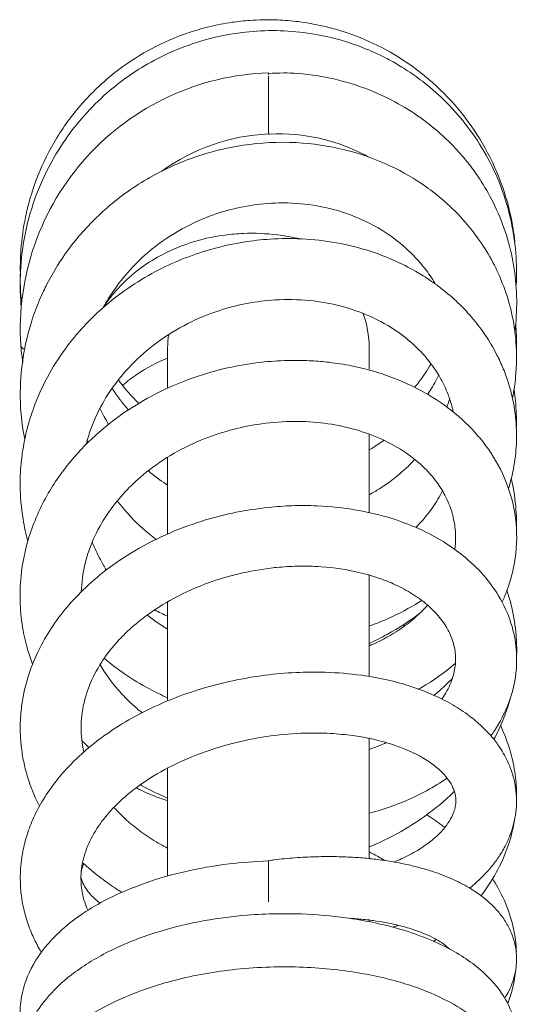
# Model space of a CAD drawing. Units: millimetres. Extents: x 4255.3 to 4265.7, y 1625.8 to 1629.9.
# Drawn here: x 4262.6 to 4262.6, y 1627.5 to 1627.6 of the extents above; entities that cross this region are included whole.
import ezdxf

# ---------------------------------------------------------------- set-up
doc = ezdxf.new("R2010")
doc.units = ezdxf.units.MM
doc.layers.add('lines', color=2, linetype='Continuous', lineweight=5)

msp = doc.modelspace()

# ---------------------------------------------------------------- linework, layer by layer
at = {"layer": 'lines', "color": 3, "linetype": 'Continuous'}
for p, q in [((4262.618690791683, 1627.582961037987), (4262.618690791683, 1627.583072537137)), ((4262.618690791683, 1627.582791722234), (4262.618690791683, 1627.58284777071)), ((4262.618690791683, 1627.582791722234), (4262.618690791683, 1627.578829951313)), ((4262.618691549465, 1627.578822628674), (4262.618758075962, 1627.578823589241)), ((4262.611690791682, 1627.563959202766), (4262.611690791682, 1627.561213747798)), ((4262.625690791682, 1627.562470092273), (4262.625690791682, 1627.563959202766)), ((4262.625690791682, 1627.552527029798), (4262.625690791682, 1627.557974545716)), ((4262.611690791682, 1627.556349990148), (4262.611690791682, 1627.55104821879)), ((4262.625690791682, 1627.541141196033), (4262.625690791682, 1627.548206493977)), ((4262.611690791682, 1627.546297303194), (4262.611690791682, 1627.54078035591)), ((4262.611690791682, 1627.54078035591), (4262.611690791682, 1627.539458750746)), ((4262.625690791682, 1627.52848201697), (4262.625690791682, 1627.536856471167)), ((4262.611690791682, 1627.534782800328), (4262.611690791682, 1627.527267319465)), ((4262.618690791683, 1627.527616647629), (4262.618690791683, 1627.528324895172)), ((4262.618690791683, 1627.52546669199), (4262.618690791683, 1627.527616647629)), ((4262.625690791682, 1627.524114533663), (4262.625690791682, 1627.524225041265))]:
    msp.add_line(p, q, dxfattribs=at)
for centre, radius, start, end in [((4262.619282706651, 1627.565257844991), 0.01782623884638362, 91.90283912251591, 183.6571224530492), ((4262.619291092046, 1627.565251999844), 0.01359089628586772, 92.53153802145815, 126.019571166727), ((4262.618690791683, 1627.563959202766), 0.007000000000000001, 0, 20.17926176616469), ((4262.618690791683, 1627.563959202766), 0.007000000000000001, 172.5106513254926, 180)]:
    msp.add_arc(centre, radius, start, end, dxfattribs=at)
msp.add_ellipse((4262.603906203127, 1627.528852662198), major_axis=(-0.001650491101304126, 0.0013384708157132), ratio=0.843173210214753, start_param=3.386230112132829, end_param=3.532345657061207, dxfattribs=at)
for points, knots in [([(4262.635815201679, 1627.57135004124), (4262.635748924064, 1627.571939832432), (4262.635497672683, 1627.573468528625), (4262.634755663668, 1627.575899683651), (4262.633445958264, 1627.578520542615), (4262.631701478748, 1627.580896988186), (4262.629599260509, 1627.582931054204), (4262.6272609643, 1627.584535353627), (4262.624908585835, 1627.585643091476), (4262.622745158464, 1627.586308656193), (4262.620923079377, 1627.586639633278), (4262.619465157492, 1627.586759771953), (4262.618342894165, 1627.586770819136), (4262.617283837061, 1627.586721831518), (4262.616032831506, 1627.586586032934), (4262.614342876652, 1627.586256583965), (4262.612268517661, 1627.585600690613), (4262.609958935373, 1627.584490408542), (4262.607651744459, 1627.582892898128), (4262.605516109956, 1627.580805003416), (4262.6037536632, 1627.578329209508), (4262.602507090596, 1627.575691476928), (4262.601782557256, 1627.573170431021), (4262.601470727428, 1627.570926435327), (4262.60144576453, 1627.569538937101), (4262.60146876803, 1627.568910795364)], [0, 0, 0, 0, 0.03348570435505085, 0.0873033786714798, 0.1429966008694559, 0.1983869199151691, 0.2533894119074716, 0.3079942065839009, 0.3585366880018972, 0.4004376555046071, 0.4362492750725092, 0.4635671238553413, 0.4835008674752153, 0.5000132831238805, 0.523817247272466, 0.5549864711926945, 0.5977995055659415, 0.6472331436696707, 0.7002615766648931, 0.7567439527086312, 0.8161912423396321, 0.8719474286878721, 0.9215365422235681, 0.9644138502949566, 1, 1, 1, 1]), ([(4262.635906113029, 1627.568307153835), (4262.635946303362, 1627.569051080237), (4262.635925809866, 1627.57066690359), (4262.635543564453, 1627.573083885834), (4262.634784266377, 1627.575465268371), (4262.633727070004, 1627.577626270378), (4262.632423084384, 1627.579549988397), (4262.630966152962, 1627.581171604258), (4262.629541734726, 1627.582405387355), (4262.628300665644, 1627.583278106187), (4262.627213833719, 1627.583924321407), (4262.626088311604, 1627.584491719789), (4262.624779446016, 1627.585028580547), (4262.623197685415, 1627.58551846612), (4262.621331407111, 1627.585890957618), (4262.619250793747, 1627.586052909485), (4262.61685923434, 1627.585940081901), (4262.614396417601, 1627.585462458276), (4262.61205228261, 1627.584622205376), (4262.610151102779, 1627.583643973372), (4262.608515938652, 1627.582556942886), (4262.606980548216, 1627.58127840914), (4262.605453134874, 1627.579667644604), (4262.604006597061, 1627.577667697945), (4262.602774583419, 1627.575298862847), (4262.601894829171, 1627.57267203035), (4262.601440523731, 1627.56994359872), (4262.601422115155, 1627.568028545583), (4262.601496080935, 1627.567042690988), (4262.601503313838, 1627.566955114795)], [0, 0, 0, 0, 0.03992620397490012, 0.08646195985248824, 0.1310050401503883, 0.1739148712368487, 0.2154955775424736, 0.2556161707828397, 0.2907093878851697, 0.3163810203677151, 0.3368469978565404, 0.3583690397835165, 0.3837900983319366, 0.4124243292700239, 0.4467031374323033, 0.4851044078211941, 0.5232497099640732, 0.5736104419767772, 0.6175011060149744, 0.6545598953597962, 0.6862752147137845, 0.7209379896638303, 0.7596954865739959, 0.8029284296570411, 0.850473672314549, 0.8996530020646577, 0.9480448127267964, 0.9953817993504003, 0.9999999999999999, 0.9999999999999999, 0.9999999999999999, 0.9999999999999999]), ([(4262.635816005624, 1627.565143756313), (4262.635825115998, 1627.565215569581), (4262.63592167843, 1627.566021539109), (4262.63598497407, 1627.567553883155), (4262.635772140911, 1627.569716243212), (4262.635265312229, 1627.571814487923), (4262.634499795236, 1627.573764407394), (4262.633636608486, 1627.575319395431), (4262.63283713204, 1627.576473816115), (4262.632073662238, 1627.577421250603), (4262.631069985665, 1627.578494059896), (4262.629680354898, 1627.579690143081), (4262.62796156539, 1627.580841003588), (4262.625882402091, 1627.581869395452), (4262.623532702596, 1627.582639681011), (4262.620947815812, 1627.583096056034), (4262.619440584675, 1627.583071438245), (4262.618691090258, 1627.583028974571)], [0, 0, 0, 0, 0.007795682626207021, 0.08742425653430261, 0.1649371379079281, 0.2415625997638177, 0.3194501136177348, 0.3898338876647011, 0.431968923803158, 0.4700335029507187, 0.5197796506818758, 0.5898177696532435, 0.6639730781534754, 0.7410461590706856, 0.8300106567526296, 0.9294384515088416, 1, 1, 1, 1]), ([(4262.618758075962, 1627.578823589241), (4262.620049474122, 1627.578869991264), (4262.622262208105, 1627.578681797316), (4262.624543397423, 1627.57782941557), (4262.625585819892, 1627.577259296605)], [0, 0, 0, 0, 0.4918028874753166, 1, 1, 1, 1]), ([(4262.635653533797, 1627.560502700202), (4262.635747912102, 1627.560973685562), (4262.635938148739, 1627.562254423807), (4262.635959123508, 1627.564249925199), (4262.635638598355, 1627.56636912501), (4262.635102268686, 1627.568152218717), (4262.6343915955, 1627.569771896515), (4262.633331927236, 1627.571570379663), (4262.631700161451, 1627.573548094205), (4262.62944917912, 1627.575400261117), (4262.626846337334, 1627.57684232091), (4262.623913051815, 1627.577849190636), (4262.620549849804, 1627.578345205374), (4262.617152118552, 1627.578177129238), (4262.613846130071, 1627.577402959159), (4262.610728037765, 1627.576078954781), (4262.607847695517, 1627.574146602123), (4262.605609688804, 1627.571931415335), (4262.604186462882, 1627.569979427687), (4262.60344599414, 1627.568674680636), (4262.603048414645, 1627.567865746546), (4262.602672230212, 1627.567028008934), (4262.602105149545, 1627.565508494706), (4262.601569031477, 1627.563243308134), (4262.601380708664, 1627.560544745148), (4262.601564757461, 1627.558658422899), (4262.601743233765, 1627.557709408614), (4262.601755715275, 1627.55764516652)], [0, 0, 0, 0, 0.02592428467144623, 0.06990603503753041, 0.1077177755320784, 0.141809277618848, 0.1707135954058767, 0.2031578192308455, 0.2539329358856041, 0.3069150280879057, 0.3558823485886231, 0.4077752450929507, 0.464943948447341, 0.5264816750048108, 0.5762723345766869, 0.6323679380589441, 0.6928624167478282, 0.7467775918430734, 0.7882133980879952, 0.8133348663340597, 0.8220404494289094, 0.8332314913943923, 0.8594766511988953, 0.9038758932992448, 0.9509096416077144, 0.9966732584652259, 0.9999999999999999, 0.9999999999999999, 0.9999999999999999, 0.9999999999999999]), ([(4262.607205079441, 1627.566743894942), (4262.607242158658, 1627.566812335363), (4262.607489319113, 1627.567259046482), (4262.608116913651, 1627.568250671962), (4262.609334076145, 1627.569735408051), (4262.611083621624, 1627.571279459281), (4262.613145002793, 1627.572537431017), (4262.615258851678, 1627.573392037892), (4262.617342321058, 1627.573893925656), (4262.619528767225, 1627.574095943359), (4262.62181317239, 1627.573941374009), (4262.624274215992, 1627.573337195857), (4262.626454080531, 1627.572305443683), (4262.628272130036, 1627.570940334292), (4262.629457585755, 1627.569667214458), (4262.630054875901, 1627.568794421033), (4262.630264006946, 1627.568447040793)], [0, 0, 0, 0, 0.008314781352436759, 0.0544715087617496, 0.1247805045811307, 0.2101520509323796, 0.2974783093513383, 0.3747925744075968, 0.4462387554106306, 0.5203430789805562, 0.6049091631535509, 0.689282795935934, 0.7948037955789846, 0.8728226441529574, 0.9508678712080584, 1, 1, 1, 1]), ([(4262.635359305626, 1627.554126210127), (4262.635372917643, 1627.554169980505), (4262.635560562381, 1627.55478502552), (4262.635830201451, 1627.555993564482), (4262.63595911379, 1627.557607898477), (4262.635898677124, 1627.558844751216), (4262.635811129594, 1627.559551987769), (4262.63573973654, 1627.559993634697), (4262.63561729815, 1627.56062667057), (4262.635383316216, 1627.561524751446), (4262.634980626392, 1627.562616887095), (4262.634463773854, 1627.563711340466), (4262.633820251187, 1627.564797061322), (4262.632928760842, 1627.565992627011), (4262.631906457489, 1627.567087480355), (4262.63090746186, 1627.56795049313), (4262.629970860229, 1627.568637996324), (4262.628958999264, 1627.569284868637), (4262.627468381727, 1627.570065381911), (4262.625480458314, 1627.570821207483), (4262.623143426851, 1627.571364174901), (4262.620816500636, 1627.571589942933), (4262.618666388547, 1627.571540839568), (4262.616613951954, 1627.571285004467), (4262.61463612242, 1627.570827849264), (4262.612666193826, 1627.570146304656), (4262.610763022101, 1627.569261090095), (4262.608767684677, 1627.568051234458), (4262.60665941257, 1627.566359496267), (4262.604825044821, 1627.564332006357), (4262.603482673299, 1627.562271914689), (4262.602664125137, 1627.560575711775), (4262.602183062892, 1627.559246530948), (4262.601902744205, 1627.558244395317), (4262.601686089381, 1627.557262696446), (4262.601495788949, 1627.556005205664), (4262.601402908999, 1627.554210044766), (4262.60156434497, 1627.552308854155), (4262.60184831945, 1627.551013046173), (4262.601990378562, 1627.550496488703)], [0, 0, 0, 0, 0.002501807959090587, 0.03512484794090127, 0.06832198051749633, 0.09308788428936078, 0.1039725357894401, 0.1077828792445648, 0.1158876130380291, 0.1397877192054395, 0.1606996449969774, 0.1794464617678423, 0.2056902203117774, 0.2307324989796132, 0.2590019442009777, 0.2852754658053167, 0.3002843591106268, 0.3194993168705536, 0.3476817820324694, 0.3865875704804353, 0.4264775920750322, 0.4660723690224984, 0.5001911727597106, 0.5298049515526735, 0.5648386779799491, 0.5967151121764608, 0.6288713248756531, 0.6647218568683237, 0.7081263571810502, 0.7587227431018043, 0.7974427826858257, 0.8292782172427162, 0.8525980129330313, 0.8684588404780892, 0.8817807654701333, 0.9032886187667503, 0.932753994401139, 0.9728480167023278, 1, 1, 1, 1]), ([(4262.607234425167, 1627.566793781697), (4262.607532510548, 1627.567248122682), (4262.608561929963, 1627.568571244154), (4262.610678766642, 1627.570250495729), (4262.613331422372, 1627.571365154447), (4262.615392809526, 1627.571799442056), (4262.617297570661, 1627.571962678588), (4262.619061412417, 1627.571889716338), (4262.620374902765, 1627.571654398237), (4262.62089700023, 1627.571531504925)], [0, 0, 0, 0, 0.1178600613524664, 0.3581360726557522, 0.5476426018677087, 0.6782340210632525, 0.7585320056857537, 0.9030127627577498, 1, 1, 1, 1]), ([(4262.606025794456, 1627.557249339431), (4262.606054402403, 1627.55736108067), (4262.606253656291, 1627.55809278478), (4262.606763027684, 1627.559426409587), (4262.60778782081, 1627.561183761705), (4262.609170471834, 1627.562861322542), (4262.610936078109, 1627.564406239125), (4262.613003943243, 1627.565676879077), (4262.615129474166, 1627.566556135968), (4262.617183594261, 1627.567085934115), (4262.61929998041, 1627.567352155119), (4262.621524738544, 1627.567311137157), (4262.623747472534, 1627.566914844023), (4262.625836149018, 1627.566180894266), (4262.627634979907, 1627.565171216284), (4262.628956898808, 1627.564063923376), (4262.629859060286, 1627.56306437808), (4262.630483090146, 1627.562165107973), (4262.630901001011, 1627.561383188734), (4262.631201967242, 1627.560678014214), (4262.631386614907, 1627.560120129182), (4262.63149081492, 1627.559701113327), (4262.631520955504, 1627.559571471369), (4262.631536413647, 1627.559499280395), (4262.631541106353, 1627.559476834723)], [0, 0, 0, 0, 0.01042268638844063, 0.0684191426427688, 0.1270821240764547, 0.1878117635171495, 0.2539603019350715, 0.3227388139135441, 0.3869438285253556, 0.4412816772023594, 0.4957658402622491, 0.5622346049593977, 0.6264525193821701, 0.689157169608762, 0.758554956960287, 0.8180518878639079, 0.8562109913231962, 0.8986250840972672, 0.9284107597804845, 0.9523900579725549, 0.9817870859454236, 0.9907712558178848, 0.9971948015761212, 1, 1, 1, 1]), ([(4262.635929494269, 1627.563611391903), (4262.635934160912, 1627.563771403147), (4262.635944196608, 1627.564436221171), (4262.635915366995, 1627.565101425189), (4262.635871194144, 1627.565604758195)], [0, 0, 0, 0, 0.2408072469062878, 1, 1, 1, 1]), ([(4262.601494273121, 1627.564110783507), (4262.601495131761, 1627.56410345344), (4262.601506853963, 1627.56394231011), (4262.601541893375, 1627.563552790839), (4262.601589141787, 1627.563171506009), (4262.601621699662, 1627.56294569781)], [0, 0, 0, 0, 0.01727824195141143, 0.4163312042116006, 1, 1, 1, 1]), ([(4262.601750542261, 1627.5638473821), (4262.601618003703, 1627.563915604754), (4262.601521704634, 1627.564004657556), (4262.601496493073, 1627.564098598607), (4262.601494487665, 1627.564109913918)], [0, 0, 0, 0, 0.8801292025461968, 1, 1, 1, 1]), ([(4262.634936448721, 1627.546315022659), (4262.635051274636, 1627.546564072322), (4262.63550702018, 1627.547653871315), (4262.636005509293, 1627.549718561179), (4262.635930053992, 1627.552518785292), (4262.635104368474, 1627.555167075172), (4262.633711645578, 1627.557416976987), (4262.631944663131, 1627.559267487922), (4262.629719110721, 1627.560859528905), (4262.627173985358, 1627.562032183989), (4262.624796961501, 1627.562677966045), (4262.623035091924, 1627.562957115366), (4262.621622382365, 1627.563079136043), (4262.62011622037, 1627.563109831592), (4262.618255559194, 1627.563000241096), (4262.616097365572, 1627.562662503267), (4262.613634408955, 1627.561995460963), (4262.611212907566, 1627.561001123939), (4262.609010698559, 1627.559737429104), (4262.607007954249, 1627.558246222865), (4262.605058243527, 1627.556336729927), (4262.603247057093, 1627.553810923038), (4262.602006840958, 1627.550990901811), (4262.601473357159, 1627.548373180367), (4262.60140556032, 1627.546194354496), (4262.601629715808, 1627.544178767042), (4262.602004420241, 1627.54278800033), (4262.602287144264, 1627.542017302109), (4262.602306466747, 1627.541965577677)], [0, 0, 0, 0, 0.01533149358917255, 0.06626417276188878, 0.1200759084227122, 0.1752386312601278, 0.2238036149367718, 0.2674482785165174, 0.3136919520419581, 0.3675106897119125, 0.4084947989272384, 0.4335525549634059, 0.4526485081540209, 0.4756038002685533, 0.5042831203705921, 0.5392004049156108, 0.576121954789069, 0.6212902195302614, 0.6594892226464065, 0.6942682367367656, 0.7389681751998586, 0.7898869197451414, 0.8459523873656929, 0.8928981870934302, 0.9261583908836244, 0.958026122900012, 0.9971779354839283, 1, 1, 1, 1]), ([(4262.608569407445, 1627.561357839159), (4262.608884968389, 1627.561632851133), (4262.609822879503, 1627.562353316951), (4262.610927563747, 1627.562940671764), (4262.611686365637, 1627.563251512136)], [0, 0, 0, 0, 0.3614020145036905, 0.9999999999999999, 0.9999999999999999, 0.9999999999999999, 0.9999999999999999]), ([(4262.629986900293, 1627.562850558315), (4262.629738398356, 1627.5624230055), (4262.629373249156, 1627.56187110597), (4262.628966261798, 1627.561349439457), (4262.628861652162, 1627.561220603786)], [0, 0, 0, 0, 0.749215990644806, 1, 1, 1, 1]), ([(4262.630526077572, 1627.562076301), (4262.630347437035, 1627.561707630609), (4262.63009671697, 1627.561251629114), (4262.629815989181, 1627.560811980704), (4262.629755866542, 1627.56072059827)], [0, 0, 0, 0, 0.7904411085889196, 1, 1, 1, 1]), ([(4262.608965082356, 1627.559649263339), (4262.608779938184, 1627.559861536846), (4262.608383236549, 1627.560346603904), (4262.608021938812, 1627.560858790508), (4262.607834342701, 1627.561147923658)], [0, 0, 0, 0, 0.4497276938418923, 1, 1, 1, 1]), ([(4262.609699592238, 1627.560093146164), (4262.60969696028, 1627.560095674323), (4262.609175865818, 1627.560596639681), (4262.608696562131, 1627.561141057376), (4262.608266934169, 1627.561717782467)], [0, 0, 0, 0, 0.005048784946812232, 1, 1, 1, 1]), ([(4262.635921565753, 1627.558449261016), (4262.635931992329, 1627.559058544014), (4262.635897368521, 1627.559927276657), (4262.635792814515, 1627.560790328397), (4262.635755563971, 1627.561046352694)], [0, 0, 0, 0, 0.70248514587682, 1, 1, 1, 1]), ([(4262.631286619795, 1627.560451125625), (4262.631271597151, 1627.560400546869), (4262.631210988869, 1627.560202107545), (4262.631144184012, 1627.56000492297), (4262.631090973748, 1627.559858750805)], [0, 0, 0, 0, 0.2544967141099555, 1, 1, 1, 1]), ([(4262.605694266575, 1627.546991949743), (4262.605712617489, 1627.547633361823), (4262.605886581401, 1627.548949773961), (4262.606547709232, 1627.550842080075), (4262.60752633231, 1627.552527374784), (4262.608677060342, 1627.553945664462), (4262.61008824382, 1627.555277572853), (4262.611844058271, 1627.556521980857), (4262.613893625818, 1627.557550527579), (4262.615941829485, 1627.55825657596), (4262.618045986988, 1627.558708340439), (4262.620183986282, 1627.558893439488), (4262.622321932493, 1627.558796120242), (4262.624308631453, 1627.55843922516), (4262.626193521801, 1627.557826190152), (4262.627944633631, 1627.556930895607), (4262.62936778023, 1627.555837719472), (4262.630344512197, 1627.5547367031), (4262.630941830668, 1627.553787155705), (4262.631348442088, 1627.552886330412), (4262.631622742388, 1627.551915048792), (4262.631722726639, 1627.550902331724), (4262.631677758303, 1627.55023426013), (4262.631638508423, 1627.549949956764)], [0, 0, 0, 0, 0.05478645611120074, 0.1121280788458074, 0.1647992023183907, 0.2090788851537067, 0.2518410387316663, 0.3078865187968183, 0.3625925512279977, 0.411991593083315, 0.4576585551657595, 0.5113768940447528, 0.5616031713917364, 0.6105501750327441, 0.6608088682013109, 0.7155238179401493, 0.7730750451931719, 0.820223709542708, 0.8572296229109296, 0.8867999390258975, 0.9255317553945216, 0.9683560040038162, 1, 1, 1, 1]), ([(4262.626701673404, 1627.557527858194), (4262.626431342114, 1627.557331423075), (4262.626096508937, 1627.557107883561), (4262.625750239426, 1627.556899827342), (4262.625692146081, 1627.556865544747)], [0, 0, 0, 0, 0.8331253126238048, 1, 1, 1, 1]), ([(4262.628852431008, 1627.556203695488), (4262.628653552689, 1627.555987033949), (4262.627913927603, 1627.555239853189), (4262.626850659603, 1627.5544187962), (4262.625942537504, 1627.553885654554), (4262.625702196055, 1627.553754804813)], [0, 0, 0, 0, 0.2249668528545524, 0.7992077950833569, 1, 1, 1, 1]), ([(4262.611684017716, 1627.554420046557), (4262.611651279021, 1627.554441546769), (4262.611191829516, 1627.554746102265), (4262.610751235844, 1627.555078051074), (4262.610361197238, 1627.555408232137)], [0, 0, 0, 0, 0.07105205210627681, 1, 1, 1, 1]), ([(4262.635925161962, 1627.551217793608), (4262.635934808022, 1627.551553867957), (4262.635928850738, 1627.552570012644), (4262.635793067931, 1627.553797467307), (4262.635614075789, 1627.554678775464), (4262.635566694599, 1627.554888862297)], [0, 0, 0, 0, 0.2736177627955546, 0.8262292107088267, 1, 1, 1, 1]), ([(4262.630790439878, 1627.554029703987), (4262.630593984803, 1627.553638035963), (4262.63011694376, 1627.552831729223), (4262.629438073183, 1627.551993361164), (4262.629001615987, 1627.551542621586), (4262.628925414467, 1627.551466231354)], [0, 0, 0, 0, 0.4312357996572388, 0.9025703913633369, 1, 1, 1, 1]), ([(4262.618690791683, 1627.552877638252), (4262.617865405987, 1627.552774723659), (4262.616522301339, 1627.552589249652), (4262.6141538088, 1627.55198866539), (4262.611802538843, 1627.55113474265), (4262.609449157563, 1627.549946000618), (4262.607439798403, 1627.548589115605), (4262.605836388437, 1627.547207722184), (4262.604527366438, 1627.54578590696), (4262.603461593837, 1627.544320045803), (4262.602598002535, 1627.542750130503), (4262.601918459685, 1627.541013177241), (4262.601545439532, 1627.539325149429), (4262.601433401275, 1627.537841660267), (4262.60146752938, 1627.536667092161), (4262.601596039722, 1627.535620235162), (4262.601818965132, 1627.534590835774), (4262.602139943387, 1627.533546530723), (4262.602476298805, 1627.532731743364), (4262.602721432268, 1627.532233488776), (4262.602783919133, 1627.532111436125)], [0, 0, 0, 0, 0.06764874771363108, 0.1318857554025673, 0.2096343469675212, 0.2930754095558754, 0.3676926469230732, 0.4344389540989439, 0.4933149605026956, 0.5560965108352016, 0.6145537256653343, 0.6753410959943789, 0.7485633847089039, 0.7945896867833268, 0.8323758625083602, 0.8723048080058383, 0.9072803619012411, 0.9422312112137792, 0.9857731228865484, 1, 1, 1, 1]), ([(4262.610907155916, 1627.550642422007), (4262.610743743352, 1627.550763507792), (4262.610164477192, 1627.551212921863), (4262.609342752216, 1627.5519644797), (4262.608636822497, 1627.552756059605), (4262.60830667466, 1627.553175291745), (4262.608212188335, 1627.553299849526)], [0, 0, 0, 0, 0.1591189888327231, 0.5741764797007747, 0.8750486497400454, 1, 1, 1, 1]), ([(4262.634148424469, 1627.53700225415), (4262.634231788464, 1627.537118285152), (4262.63472417626, 1627.537833498018), (4262.635390530819, 1627.539124119304), (4262.635873548255, 1627.540887796507), (4262.635989496536, 1627.542620382454), (4262.635736278204, 1627.544436809565), (4262.635014369643, 1627.546292646022), (4262.633881959948, 1627.547967904636), (4262.6325351216, 1627.549313323367), (4262.631028381958, 1627.55041834702), (4262.629345379895, 1627.551341321113), (4262.627269480179, 1627.552154999652), (4262.624785901457, 1627.552748541386), (4262.622453047927, 1627.553002407689), (4262.620332066553, 1627.553012295391), (4262.619284144217, 1627.55293145923), (4262.618688253509, 1627.552873992363)], [0, 0, 0, 0, 0.01599065636802076, 0.09753031477273637, 0.1657170072968425, 0.2305964189937061, 0.3020922989340304, 0.3835865578666884, 0.4624107001457652, 0.5358173783023563, 0.5933841405523181, 0.6585922950209582, 0.7347394403192923, 0.8156867809476582, 0.8994285648472262, 0.952002794741386, 1, 1, 1, 1]), ([(4262.607440713333, 1627.548522113768), (4262.607290586571, 1627.548758850162), (4262.606925179162, 1627.549382786719), (4262.606621874554, 1627.550032007906), (4262.606460106984, 1627.550437959098)], [0, 0, 0, 0, 0.3862517661949655, 0.9999999999999999, 0.9999999999999999, 0.9999999999999999, 0.9999999999999999]), ([(4262.618696099035, 1627.5486338508), (4262.61890049484, 1627.548665236378), (4262.619550928442, 1627.548733447831), (4262.620787979357, 1627.548809677622), (4262.622739895806, 1627.548761639884), (4262.624710802579, 1627.548469412479), (4262.626441841919, 1627.547954456142), (4262.6277426381, 1627.54741478039), (4262.628886173567, 1627.546768202213), (4262.629892250045, 1627.545998883566), (4262.630722895207, 1627.545115552953), (4262.631330627588, 1627.544124242449), (4262.63165516032, 1627.543125701687), (4262.631731800617, 1627.542121997405), (4262.631548042201, 1627.541074910724), (4262.631173027474, 1627.540205927337), (4262.630843058249, 1627.539690375625), (4262.630742469845, 1627.539546852951)], [0, 0, 0, 0, 0.0207905200875765, 0.07509000024221513, 0.1384231143495272, 0.2439598436454382, 0.3124363895866983, 0.3673184291349897, 0.4344982547169494, 0.5003612590948465, 0.5761223290986186, 0.6533036573898242, 0.7292931020344393, 0.8094546506442246, 0.8862236984728767, 0.9681695635468709, 1, 1, 1, 1]), ([(4262.605874356439, 1627.535882088868), (4262.605807568088, 1627.536169064445), (4262.60566364334, 1627.537004347539), (4262.605664611311, 1627.538445465269), (4262.606069646085, 1627.540189034782), (4262.606858649129, 1627.541821995969), (4262.607799144536, 1627.543115344101), (4262.608826737589, 1627.54421740969), (4262.610080954184, 1627.54530543086), (4262.611928359056, 1627.546514266976), (4262.614041135912, 1627.547505088178), (4262.616449813184, 1627.548266300103), (4262.61782560741, 1627.548504365001), (4262.618690791683, 1627.548634253363)], [0, 0, 0, 0, 0.05338357273021847, 0.1525669129904718, 0.2619878221552712, 0.3678016612900705, 0.4529825857819195, 0.5100127045955369, 0.5882712065001057, 0.6881562939837115, 0.8049339752127176, 0.8980056099164229, 1, 1, 1, 1]), ([(4262.635935698458, 1627.542620425502), (4262.635947516175, 1627.543073407141), (4262.635917729056, 1627.544179357423), (4262.635682208332, 1627.545688095503), (4262.635390590517, 1627.546719485774), (4262.635260708925, 1627.547110389143)], [0, 0, 0, 0, 0.3006263698684271, 0.7317301121133819, 1, 1, 1, 1]), ([(4262.625696125314, 1627.544626063331), (4262.626059407049, 1627.54475380912), (4262.627172835139, 1627.545186573946), (4262.628377685054, 1627.54580437099), (4262.629190188023, 1627.546314033666), (4262.629332375887, 1627.546406327676)], [0, 0, 0, 0, 0.2805379580871258, 0.8725331891157785, 1, 1, 1, 1]), ([(4262.62975338913, 1627.546068214427), (4262.629615055455, 1627.545913216569), (4262.629038007751, 1627.545308550026), (4262.627850779631, 1627.544343417141), (4262.626538230261, 1627.543620027533), (4262.625792811534, 1627.543295967464), (4262.62569865551, 1627.543256309225)], [0, 0, 0, 0, 0.1373072843923346, 0.5447754588161572, 0.9429901237982701, 1, 1, 1, 1]), ([(4262.611682021387, 1627.544401091773), (4262.611680301016, 1627.544402149806), (4262.611192682588, 1627.544702177414), (4262.610726109426, 1627.545029200088), (4262.610286132522, 1627.545379499277)], [0, 0, 0, 0, 0.003527570531513605, 1, 1, 1, 1]), ([(4262.625697627896, 1627.543419510009), (4262.62612077711, 1627.5436126979), (4262.627372634269, 1627.544240738098), (4262.6285434286, 1627.545003376123), (4262.629279115635, 1627.545567371321)], [0, 0, 0, 0, 0.3319809173184611, 1, 1, 1, 1]), ([(4262.609927371694, 1627.53859704272), (4262.60985589047, 1627.538653877177), (4262.609556861186, 1627.538896623418), (4262.608968400627, 1627.539418652486), (4262.608122770981, 1627.540301675718), (4262.607457525368, 1627.541184158704), (4262.607092027028, 1627.541781922622), (4262.607000214185, 1627.541941299304)], [0, 0, 0, 0, 0.05833877265609468, 0.2468524195784356, 0.5119640108721315, 0.871200993267642, 1, 1, 1, 1]), ([(4262.607296608163, 1627.542373904223), (4262.607743144055, 1627.541999259913), (4262.608747396045, 1627.541236836315), (4262.610226859437, 1627.540338115837), (4262.611257758843, 1627.539832390948), (4262.611683027436, 1627.539642404179)], [0, 0, 0, 0, 0.3403770966676732, 0.7328172913820911, 1, 1, 1, 1]), ([(4262.629104671913, 1627.540229692998), (4262.629176333523, 1627.540270074231), (4262.630097437309, 1627.540798301969), (4262.630948380002, 1627.541406034284), (4262.631659338684, 1627.542023668125)], [0, 0, 0, 0, 0.07735461880131977, 1, 1, 1, 1]), ([(4262.632673825838, 1627.526411935151), (4262.632712524306, 1627.526443215314), (4262.633038425293, 1627.526710052895), (4262.633566989177, 1627.527193410997), (4262.634204040013, 1627.527905324421), (4262.634743346946, 1627.52863138112), (4262.635186146564, 1627.529402165515), (4262.635499359558, 1627.530108672067), (4262.635755650459, 1627.53092946805), (4262.635898087013, 1627.53170249593), (4262.635946171516, 1627.532546366989), (4262.635876458096, 1627.533411101215), (4262.635692321312, 1627.534254613305), (4262.635417687347, 1627.53501282808), (4262.635097872463, 1627.535657720382), (4262.634725069453, 1627.536270957098), (4262.634215934896, 1627.536948727643), (4262.633508968291, 1627.537692989036), (4262.632606285576, 1627.538448504934), (4262.631496466608, 1627.53918095416), (4262.630143169765, 1627.539867529774), (4262.62865075744, 1627.540436344509), (4262.626976014106, 1627.54089984997), (4262.624998980718, 1627.541262274765), (4262.622832102816, 1627.541443572092), (4262.62058121364, 1627.541423323779), (4262.618429263456, 1627.541235010073), (4262.616231481991, 1627.540861083487), (4262.614056018173, 1627.540302134917), (4262.611991861743, 1627.539582516328), (4262.610080377117, 1627.538724727905), (4262.608384703119, 1627.537773205531), (4262.606963868581, 1627.536798334492), (4262.605820884516, 1627.535862189809), (4262.604833082547, 1627.534908691038), (4262.603888635828, 1627.533828169017), (4262.603049953254, 1627.532621008859), (4262.602381325307, 1627.531361540362), (4262.601914005494, 1627.530156119151), (4262.601627431975, 1627.529033019755), (4262.601489194411, 1627.528069316904), (4262.601444386442, 1627.527220817728), (4262.601470153672, 1627.526336304587), (4262.601598089447, 1627.52534671999), (4262.601856727171, 1627.524286957672), (4262.602235044105, 1627.523250073652), (4262.602620673557, 1627.522464425753), (4262.602864662126, 1627.522041714578), (4262.602925242138, 1627.521940439929)], [0, 0, 0, 0, 0.002778787810838925, 0.02357301929778095, 0.04081181677648126, 0.05820147232292425, 0.07734885857950943, 0.09475706012635655, 0.1090034845917118, 0.1265002207455076, 0.1448001357769452, 0.1625541375027187, 0.1811093646699674, 0.1994509190256971, 0.2126419597508439, 0.2252170382510311, 0.243817364426112, 0.2646024339533539, 0.2859285476143831, 0.3116525151934703, 0.3386325107543329, 0.3670007455459822, 0.393406588873558, 0.4234134445950939, 0.4614311937680793, 0.4913869367169933, 0.5219328202390507, 0.554277901673165, 0.5862677852741164, 0.6175941303536399, 0.6482824079010159, 0.6780030440245213, 0.704850220948215, 0.7278768780826982, 0.7481132751725263, 0.7714746127798237, 0.7988867352789873, 0.8229740031273011, 0.8460785232928, 0.8679275999572604, 0.8856299977784171, 0.899219064485129, 0.9145499058962593, 0.933604916794438, 0.9530957385639574, 0.9743665123857641, 0.9938247534854167, 1, 1, 1, 1]), ([(4262.630190500267, 1627.539801492157), (4262.630550630299, 1627.540104138586), (4262.630988005165, 1627.540502431435), (4262.631401890965, 1627.540919918072), (4262.63148680884, 1627.541007425045)], [0, 0, 0, 0, 0.7923353023704531, 1, 1, 1, 1]), ([(4262.634352013919, 1627.536747504136), (4262.634410856272, 1627.536856878028), (4262.634693129927, 1627.537398796847), (4262.63512693012, 1627.538387002209), (4262.635412902719, 1627.539290473346), (4262.635529432673, 1627.539740562715)], [0, 0, 0, 0, 0.1143414138669599, 0.5632927517214126, 1, 1, 1, 1]), ([(4262.606147418944, 1627.524871292384), (4262.60606625816, 1627.525057878435), (4262.605900899976, 1627.525494328511), (4262.605749832647, 1627.526114887346), (4262.605641134142, 1627.526964560637), (4262.605704314696, 1627.528108823518), (4262.606143857183, 1627.529501592825), (4262.60692654817, 1627.530864473665), (4262.608035221114, 1627.532170836359), (4262.609515109907, 1627.533458122061), (4262.611509960248, 1627.534732373917), (4262.613813145119, 1627.535769487441), (4262.616221689667, 1627.536519714487), (4262.618556091002, 1627.536990346033), (4262.620858759356, 1627.537207158028), (4262.622871482517, 1627.53719421214), (4262.624455257769, 1627.537043878775), (4262.625576073795, 1627.536852233551), (4262.626448371361, 1627.536653061236), (4262.627284782166, 1627.536415686228), (4262.628324849573, 1627.536041034502), (4262.629384152751, 1627.535519434708), (4262.630278349742, 1627.534916198554), (4262.630909213201, 1627.534322595013), (4262.631334640112, 1627.533770366917), (4262.631597173606, 1627.533222648741), (4262.631724648561, 1627.532734279979), (4262.631702979161, 1627.532188421598), (4262.631623409946, 1627.531835292543), (4262.631434640967, 1627.5313422718), (4262.631078457634, 1627.530761098249), (4262.630567241084, 1627.530181293911), (4262.629888034888, 1627.529588563168), (4262.629034214056, 1627.529006888788), (4262.6281603291, 1627.528546995409), (4262.627582176709, 1627.528298873874), (4262.627408352419, 1627.528228701306)], [0, 0, 0, 0, 0.01618026300090303, 0.03771077804260561, 0.05626791023229546, 0.09604279783516004, 0.1360450992003287, 0.1759003685979786, 0.2117566560649541, 0.24960209920727, 0.2942241428956099, 0.343377407691751, 0.3814210301754636, 0.4221934608656986, 0.4631183270841486, 0.4991383150565826, 0.5278801247543484, 0.5502474946163637, 0.5642557678473513, 0.5816257898444405, 0.6052331848448541, 0.6378201926325238, 0.6684644073463891, 0.6975689661745607, 0.7230472005615428, 0.7512827296352724, 0.783878570475236, 0.8106281278731208, 0.8322431386836179, 0.8540942600855592, 0.8810180794712181, 0.90904180365155, 0.9322535158273467, 0.9587085121790748, 0.9878932167386948, 1, 1, 1, 1]), ([(4262.635925730176, 1627.532644082468), (4262.635929575298, 1627.532827411414), (4262.635926472202, 1627.533509939379), (4262.635798126006, 1627.534793792119), (4262.635413480378, 1627.536300822965), (4262.635014541089, 1627.537288286369), (4262.634827416206, 1627.537688978618)], [0, 0, 0, 0, 0.1065543958353477, 0.3966910842798077, 0.7512957858481778, 1, 1, 1, 1]), ([(4262.605750613941, 1627.53664891843), (4262.605803877133, 1627.536595035007), (4262.605962273498, 1627.536436969798), (4262.606124286895, 1627.536281663859), (4262.606232897752, 1627.536180249784)], [0, 0, 0, 0, 0.3389187434319209, 1, 1, 1, 1]), ([(4262.626869590535, 1627.536525769618), (4262.62672427641, 1627.536459492399), (4262.626344027706, 1627.536294383803), (4262.62594620466, 1627.536143081588), (4262.625697551905, 1627.536056330669)], [0, 0, 0, 0, 0.3894444818296965, 1, 1, 1, 1]), ([(4262.625693528198, 1627.53161904577), (4262.626255714747, 1627.531767590485), (4262.627652047238, 1627.532204202929), (4262.629476920681, 1627.533022934789), (4262.630654668115, 1627.5337467836), (4262.631104928765, 1627.534059360056)], [0, 0, 0, 0, 0.2793229378363787, 0.7092493571937869, 1, 1, 1, 1]), ([(4262.61168199043, 1627.532497918182), (4262.61139716147, 1627.532586767695), (4262.610633892743, 1627.532850247778), (4262.609933856837, 1627.533162305179), (4262.609518531774, 1627.533375770163)], [0, 0, 0, 0, 0.3635011109287382, 0.9999999999999999, 0.9999999999999999, 0.9999999999999999, 0.9999999999999999]), ([(4262.609818595575, 1627.533584198826), (4262.609837507857, 1627.533573680281), (4262.610439172932, 1627.533240362579), (4262.611063100171, 1627.532936390352), (4262.611683777611, 1627.532671062944)], [0, 0, 0, 0, 0.03147002801506317, 1, 1, 1, 1]), ([(4262.625704516253, 1627.529272333752), (4262.625710942083, 1627.529275043305), (4262.626581843891, 1627.529642774453), (4262.628063207741, 1627.53038844444), (4262.629797868289, 1627.531552867848), (4262.63089391781, 1627.532453312049), (4262.631421190134, 1627.532946005503), (4262.631605249933, 1627.533126260004)], [0, 0, 0, 0, 0.002862734280142502, 0.3880964052986403, 0.6856083457269166, 0.8875009122268025, 1, 1, 1, 1]), ([(4262.611682278159, 1627.529188801198), (4262.611513540513, 1627.529277972903), (4262.61094258767, 1627.529592868977), (4262.610040466791, 1627.530167817543), (4262.609057420247, 1627.53093270208), (4262.608395194512, 1627.531555620913), (4262.608057056244, 1627.531918617982), (4262.607963987431, 1627.532022433771)], [0, 0, 0, 0, 0.1146545075515473, 0.393821676070943, 0.6594650433613849, 0.9035308602252035, 1, 1, 1, 1]), ([(4262.630942849647, 1627.530625454086), (4262.630871965072, 1627.530680563693), (4262.63047168115, 1627.530986907214), (4262.63005204406, 1627.531281307692), (4262.629695376148, 1627.531514489907)], [0, 0, 0, 0, 0.1786011341838064, 1, 1, 1, 1]), ([(4262.633461049679, 1627.525880731938), (4262.633593182557, 1627.526053859794), (4262.634124858273, 1627.526786338176), (4262.634928411844, 1627.528176331759), (4262.63551526373, 1627.529779562059), (4262.635731351615, 1627.530793885615), (4262.635786837672, 1627.531132730353)], [0, 0, 0, 0, 0.1088320379030509, 0.4541704603070715, 0.8189962948604121, 1, 1, 1, 1]), ([(4262.625701837589, 1627.528928335118), (4262.625980898328, 1627.528787930461), (4262.626340983561, 1627.528595201724), (4262.626687733826, 1627.528393836418), (4262.626771459419, 1627.528344244342)], [0, 0, 0, 0, 0.7561608466820954, 1, 1, 1, 1]), ([(4262.618690791683, 1627.528308745924), (4262.617684636575, 1627.528265111999), (4262.615829121019, 1627.528133722358), (4262.612636404519, 1627.527570617726), (4262.60975465134, 1627.526691688284), (4262.607363050813, 1627.525627639982), (4262.605591012368, 1627.524550600701), (4262.603799648579, 1627.523134088695), (4262.602283523991, 1627.521259489955), (4262.601516331071, 1627.519189364819), (4262.601390452387, 1627.517365095797), (4262.601558495009, 1627.516364488869), (4262.601703407552, 1627.51585959558)], [0, 0, 0, 0, 0.09469099969941373, 0.2078917226230054, 0.328140313302954, 0.4297990263999858, 0.5111551009949366, 0.5910182387151185, 0.7291484114542726, 0.8490353347252616, 0.9214788054514967, 1, 1, 1, 1]), ([(4262.635109430651, 1627.518764261117), (4262.635227539388, 1627.518950432815), (4262.635428110593, 1627.519314454831), (4262.635663694369, 1627.519867319483), (4262.635836521225, 1627.520483154148), (4262.635940688813, 1627.521147434206), (4262.635938495841, 1627.521988649907), (4262.635746524775, 1627.522892857469), (4262.635402222906, 1627.523722793125), (4262.634927718608, 1627.524470856315), (4262.634337746176, 1627.525158678651), (4262.633579909349, 1627.525830229392), (4262.632612610491, 1627.526482332891), (4262.631428885176, 1627.52708583738), (4262.630260294542, 1627.527530790792), (4262.629210346271, 1627.527842048656), (4262.628384116575, 1627.528044992727), (4262.627587918962, 1627.528205988782), (4262.626729988189, 1627.528347103406), (4262.625771944455, 1627.528467693655), (4262.62464474322, 1627.528561586623), (4262.623392415358, 1627.528612164533), (4262.622001237512, 1627.528605798795), (4262.620562453279, 1627.52852916963), (4262.619415712575, 1627.52842569656), (4262.61883651586, 1627.528342428779), (4262.618690910354, 1627.528321349234)], [0, 0, 0, 0, 0.03272118563451575, 0.06862559637780198, 0.09717100354895045, 0.1281704282579853, 0.1770990159904405, 0.2256596203321238, 0.2728994300170327, 0.3167713793288226, 0.3604646569324607, 0.4103917794016461, 0.4673195463369832, 0.5282290741579468, 0.5919546056955947, 0.6285012007202933, 0.6622228828439605, 0.6926625405790785, 0.7219652809091965, 0.760052065697111, 0.7987578302464218, 0.8427043887638352, 0.8903868798428911, 0.9394697723279563, 0.986984910170417, 1, 1, 1, 1]), ([(4262.605823862997, 1627.528154890765), (4262.606009678575, 1627.527982558467), (4262.606542079984, 1627.527511492437), (4262.607428761535, 1627.526823145863), (4262.608160304266, 1627.526334496275), (4262.608512096533, 1627.526115947165)], [0, 0, 0, 0, 0.2288330981366609, 0.6395206317077695, 1, 1, 1, 1]), ([(4262.606982276833, 1627.525368156334), (4262.606689120239, 1627.52560335606), (4262.606074250675, 1627.526200193294), (4262.605775641362, 1627.526778248514), (4262.605701402297, 1627.527072592577), (4262.605691145387, 1627.527125667816)], [0, 0, 0, 0, 0.3435209842727261, 0.8763266741011392, 1, 1, 1, 1]), ([(4262.635919387429, 1627.522000495876), (4262.635909944019, 1627.522262025634), (4262.635840720335, 1627.523138887782), (4262.635499641325, 1627.524656430089), (4262.634869225164, 1627.526080429035), (4262.634388612644, 1627.526879648501), (4262.634255648101, 1627.527085951218)], [0, 0, 0, 0, 0.1483222288565114, 0.4974360323018826, 0.8684908121525634, 1, 1, 1, 1]), ([(4262.635616769679, 1627.514016965394), (4262.63565591198, 1627.51412645833), (4262.635860425185, 1627.514758399006), (4262.636016640606, 1627.515938108458), (4262.635782023009, 1627.517371611321), (4262.635080888635, 1627.518976831046), (4262.633735065754, 1627.520617025096), (4262.631263700898, 1627.522343943955), (4262.627945365572, 1627.523641674974), (4262.624356974848, 1627.524383286097), (4262.621467877001, 1627.524625646515), (4262.619159178665, 1627.524649848996), (4262.616897687815, 1627.524543853661), (4262.614104248553, 1627.524181545671), (4262.610928636403, 1627.523417817361), (4262.60785512755, 1627.52222919687), (4262.605289768381, 1627.520716638544), (4262.603488531605, 1627.519092142587), (4262.602513548091, 1627.517745255532), (4262.601908961019, 1627.516545734141), (4262.60150413313, 1627.515264225255), (4262.601395881878, 1627.513877325043), (4262.601530449439, 1627.512826051584), (4262.60166486191, 1627.512303996299), (4262.601701926281, 1627.512175543162)], [0, 0, 0, 0, 0.00919005066594485, 0.05252068717103126, 0.09353401658722252, 0.1264340403779865, 0.1869997562325366, 0.2578324562438698, 0.3371247209182856, 0.4054975669326928, 0.4600956183877223, 0.4898235516676541, 0.5251526993329548, 0.5768855071451747, 0.6356059104441434, 0.6994092038884212, 0.7640705190185877, 0.8209414841486177, 0.8620391517438902, 0.8851375452104956, 0.9191494116812738, 0.9596931135305502, 0.9900402561552892, 0.9999999999999999, 0.9999999999999999, 0.9999999999999999, 0.9999999999999999]), ([(4262.624372822761, 1627.52431628278), (4262.624596831204, 1627.524302504331), (4262.625152675977, 1627.524260075374), (4262.625949198836, 1627.524168220602), (4262.626723107171, 1627.524045484276), (4262.627369564232, 1627.523916695003), (4262.627946859371, 1627.523778309181), (4262.628582420932, 1627.523599574004), (4262.629265169425, 1627.523366312198), (4262.629957574496, 1627.523068823931), (4262.630490956581, 1627.522779159052), (4262.63087534749, 1627.522523583626), (4262.631119279559, 1627.52232815365), (4262.631232634286, 1627.52222391427), (4262.631273949613, 1627.522183837324)], [0, 0, 0, 0, 0.06615089069019958, 0.1662216410212565, 0.2469115836111864, 0.3181444864411223, 0.3879169837711353, 0.4555522282020619, 0.561515801731426, 0.6732567456164872, 0.7893502176538997, 0.8692412791401962, 0.9469182282151022, 1, 1, 1, 1]), ([(4262.627297158427, 1627.523700391618), (4262.627335207002, 1627.523711710912), (4262.627474230842, 1627.523753523368), (4262.627612382041, 1627.523796736167), (4262.627712283625, 1627.523828873984)], [0, 0, 0, 0, 0.2731971660893275, 1, 1, 1, 1]), ([(4262.630140587476, 1627.522702675116), (4262.630163227953, 1627.522718880885), (4262.630230161552, 1627.522767030433), (4262.630296641879, 1627.522815565669), (4262.630340485181, 1627.522847889442)], [0, 0, 0, 0, 0.3374854478543318, 1, 1, 1, 1]), ([(4262.62569523121, 1627.503936913931), (4262.625766008842, 1627.503950843315), (4262.626893811286, 1627.504177643874), (4262.629081459496, 1627.504776500331), (4262.631448453136, 1627.505851817838), (4262.633166853508, 1627.507018008189), (4262.634453710368, 1627.508232961546), (4262.635433864262, 1627.509661786213), (4262.635953040157, 1627.51129603407), (4262.635955447559, 1627.512738631695), (4262.635681272935, 1627.513929104881), (4262.635162830458, 1627.515082202734), (4262.634263900017, 1627.516305678182), (4262.632886519775, 1627.517543194156), (4262.631025003134, 1627.518693881683), (4262.628571335615, 1627.519721589629), (4262.625205112161, 1627.520574881423), (4262.621047510463, 1627.521021115564), (4262.616508057597, 1627.520891213107), (4262.612282299643, 1627.520132839162), (4262.608882717258, 1627.518992361475), (4262.60623136464, 1627.51763382117), (4262.604085255128, 1627.516046528438), (4262.602523648698, 1627.514203285553), (4262.601553504886, 1627.512083378356), (4262.601383109753, 1627.510291894675), (4262.601506700197, 1627.509277970943), (4262.601596625972, 1627.508930038581)], [0, 0, 0, 0, 0.003175035410512595, 0.05074393667628983, 0.1035223388945768, 0.133987229680683, 0.1651264831083724, 0.2044790902366291, 0.2434591400864366, 0.2718617768289031, 0.2934525941339212, 0.3188728863357559, 0.3533133814535749, 0.389151224310312, 0.4239403358089223, 0.4692988237435761, 0.5215172203675567, 0.5805653009427609, 0.6441494531826227, 0.7048782221558881, 0.7575604303757142, 0.8019573508579259, 0.8469118807682114, 0.8954158833055541, 0.9351785728158192, 0.9806564376058713, 1, 1, 1, 1]), ([(4262.635327870384, 1627.518401587419), (4262.63546427198, 1627.518767212194), (4262.635701068701, 1627.519538535812), (4262.635835508308, 1627.520325022778), (4262.635877522248, 1627.520734582332)], [0, 0, 0, 0, 0.4819304229973424, 1, 1, 1, 1])]:
    msp.add_open_spline(points, degree=3, knots=knots, dxfattribs=at)
for points in [[(4262.601451565548, 1627.568843713763), (4262.601449793468, 1627.568293689876), (4262.601475533199, 1627.567743294303), (4262.601528751629, 1627.567195223233)], [(4262.607592821052, 1627.558637953701), (4262.607376015863, 1627.558993881329), (4262.607176385, 1627.55935987349), (4262.606994575006, 1627.559734220944)], [(4262.60615564583, 1627.557370419187), (4262.606137305903, 1627.557433458192), (4262.606119477734, 1627.557496630603), (4262.606102162851, 1627.557559930406)], [(4262.610793867433, 1627.545748520376), (4262.61108792528, 1627.545594206245), (4262.611386329918, 1627.545447676088), (4262.611688633836, 1627.54530921281)], [(4262.628157043374, 1627.544648837483), (4262.628119878841, 1627.54467070024), (4262.62808261979, 1627.544692464891), (4262.628045267306, 1627.544714130931)], [(4262.605696524184, 1627.527617042069), (4262.605714528789, 1627.527698947766), (4262.605741126972, 1627.527784288006), (4262.605776422535, 1627.527880449303)], [(4262.605778673183, 1627.527885786325), (4262.605813832643, 1627.527960258145), (4262.605847791491, 1627.528029160011), (4262.605885332136, 1627.528097023097)]]:
    msp.add_open_spline(points, degree=3, dxfattribs=at)

doc.saveas('drawing.dxf')
